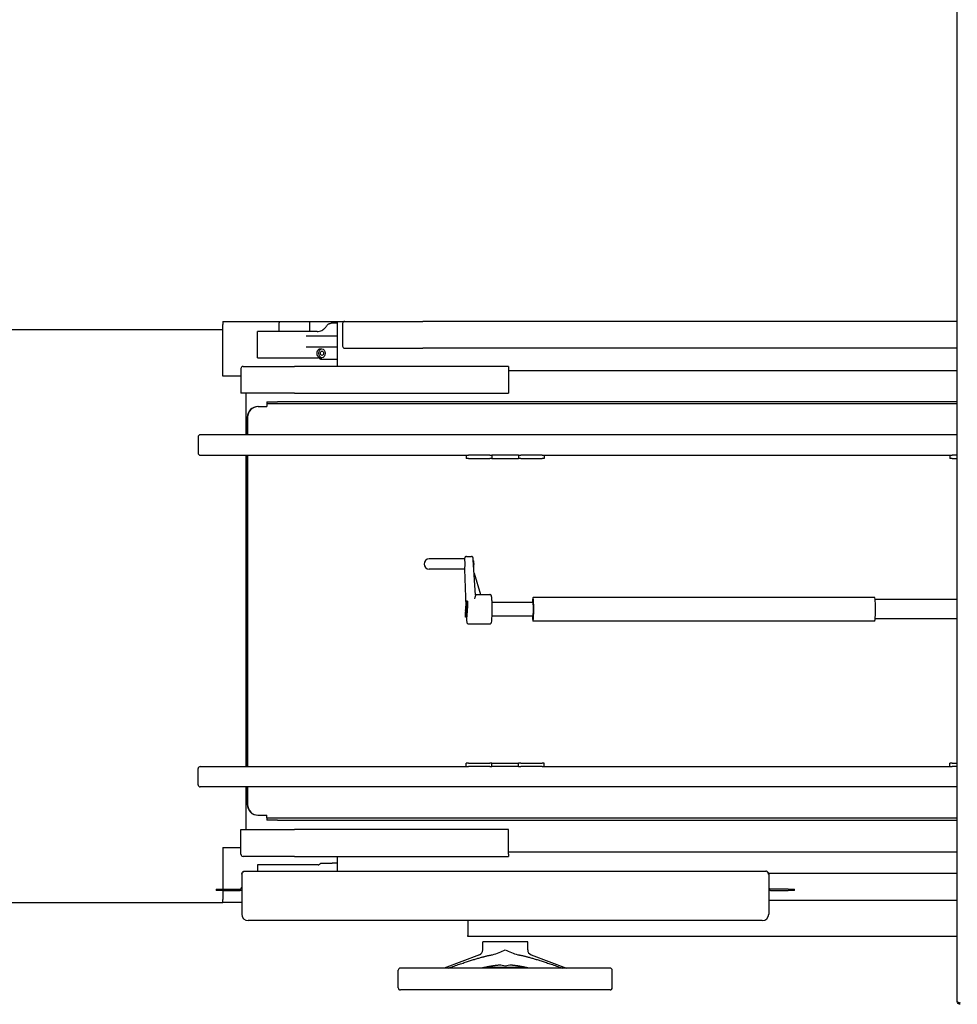
# Model space of a CAD drawing. Units: millimetres. Extents: x 0 to 18711, y 0 to 8486.
# Drawn here: x 2235 to 3111, y 2240 to 3160 of the extents above; entities that cross this region are included whole.
import ezdxf

# ---------------------------------------------------------------- set-up
doc = ezdxf.new("R2010")
doc.units = ezdxf.units.MM
doc.header["$LTSCALE"] = 28.571429
doc.layers.add('Visible Edges(BSI)', color=7, linetype='Continuous', lineweight=25)

msp = doc.modelspace()

# ---------------------------------------------------------------- linework, layer by layer
at = {"layer": 'Visible Edges(BSI)'}
for p, q in [((3110.73, 2242.53), (3110.73, 4000.03)), ((2424.35, 2878.1), (2531.35, 2878.1)), ((2424.35, 2878.1), (2424.35, 2875.4)), ((2424.35, 2826.9), (2424.35, 2875.4)), ((2477.1, 2868.75), (2477.1, 2876.66)), ((2504.6, 2877.66), (2478.1, 2877.66)), ((2505.6, 2868.75), (2505.6, 2876.66)), ((2526.7, 2876.4), (2525.75, 2876.4)), ((2531.35, 2876.4), (2526.7, 2876.4)), ((2531.35, 2878.1), (2531.35, 2873.6)), ((2531.35, 2878.1), (2538.35, 2878.1)), ((2531.35, 2873.6), (2531.35, 2836.1)), ((2536.35, 2876.1), (2536.35, 2855.1)), ((2538.35, 2878.1), (2611.35, 2878.1)), ((3110.73, 2878.1), (2611.35, 2878.1)), ((2159.56, 2870.5), (2424.35, 2870.5)), ((2512.5, 2868.75), (2456.95, 2868.75)), ((2456.95, 2844.1), (2456.95, 2868.75)), ((2531.35, 2864.5), (2502.35, 2864.5)), ((2502.35, 2854.3), (2531.35, 2854.3)), ((2538.35, 2853.1), (2611.35, 2853.1)), ((3110.73, 2853.1), (2611.35, 2853.1)), ((2456.95, 2844.1), (2513.6, 2844.1)), ((2515.67, 2852.6), (2517.09, 2852.6)), ((2515.67, 2844.1), (2517.09, 2844.1)), ((2443.35, 2836.1), (2491.35, 2836.1)), ((2691.35, 2836.1), (2491.35, 2836.1)), ((2518.61, 2842.4), (2516.55, 2842.4)), ((2526.7, 2842.4), (2518.61, 2842.4)), ((2531.35, 2842.4), (2526.7, 2842.4)), ((2691.35, 2836.1), (2691.35, 2834.1)), ((2441.35, 2826.9), (2424.35, 2826.9)), ((2441.35, 2834.1), (2441.35, 2811.1)), ((2691.35, 2834.1), (2691.35, 2811.1)), ((3110.73, 2832.1), (2691.35, 2832.1)), ((2491.35, 2811.1), (2441.35, 2811.1)), ((2446.35, 2772.15), (2446.35, 2811.1)), ((2491.35, 2811.1), (2691.35, 2811.1)), ((2457.47, 2798.6), (2457.13, 2798.6)), ((2457.47, 2798.6), (2464.97, 2798.6)), ((2464.97, 2798.6), (2465.4, 2798.6)), ((2465.4, 2803.1), (2475.4, 2803.1)), ((2465.4, 2803.1), (2465.4, 2801.1)), ((2475.4, 2801.1), (2465.4, 2801.1)), ((2465.4, 2801.1), (2465.4, 2798.6)), ((3110.73, 2803.1), (2475.4, 2803.1)), ((3110.73, 2801.1), (2475.4, 2801.1)), ((2447.28, 2788.6), (2447.28, 2772.15)), ((2447.63, 2788.6), (2447.63, 2772.15)), ((3110.73, 2772.15), (2403.35, 2772.15)), ((2401.35, 2770.15), (2401.35, 2755.1)), ((2403.35, 2753.1), (2651.85, 2753.1)), ((2446.35, 2462.1), (2446.35, 2753.1)), ((2447.28, 2753.1), (2447.28, 2462.1)), ((2447.63, 2753.1), (2447.63, 2462.1)), ((2651.85, 2753.1), (2651.85, 2750.1)), ((2651.85, 2753.1), (2653.85, 2753.1)), ((2673.85, 2753.1), (2653.85, 2753.1)), ((2673.85, 2753.1), (2675.85, 2753.1)), ((2700.85, 2753.1), (2675.85, 2753.1)), ((2675.85, 2753.1), (2675.85, 2750.1)), ((2700.85, 2753.1), (2700.85, 2750.1)), ((2700.85, 2753.1), (2702.85, 2753.1)), ((2722.85, 2753.1), (2702.85, 2753.1)), ((2722.85, 2753.1), (2724.85, 2753.1)), ((2724.85, 2753.1), (3103.85, 2753.1)), ((2724.85, 2753.1), (2724.85, 2750.1)), ((3103.85, 2753.1), (3103.85, 2750.1)), ((3103.85, 2753.1), (3105.85, 2753.1)), ((3110.73, 2753.1), (3105.85, 2753.1)), ((2653.85, 2750.1), (2651.85, 2750.1)), ((2653.85, 2750.1), (2673.85, 2750.1)), ((2675.85, 2750.1), (2673.85, 2750.1)), ((2675.85, 2750.1), (2700.85, 2750.1)), ((2702.85, 2750.1), (2700.85, 2750.1)), ((2702.85, 2750.1), (2722.85, 2750.1)), ((2724.85, 2750.1), (2722.85, 2750.1)), ((3105.85, 2750.1), (3103.85, 2750.1)), ((3105.85, 2750.1), (3110.73, 2750.1)), ((2650.47, 2656.13), (2617.29, 2656.13)), ((2651.97, 2658.38), (2656.76, 2658.38)), ((2660.65, 2622.13), (2658.5, 2655.41)), ((2658.57, 2654.38), (2658.95, 2654.38)), ((2650.47, 2646.63), (2617.29, 2646.63)), ((2650.24, 2646.63), (2651.58, 2611.82)), ((2658.95, 2648.38), (2658.95, 2648.38)), ((2659.32, 2642.75), (2665.09, 2622.85)), ((2651.79, 2614.39), (2651.75, 2613.98)), ((2651.75, 2613.98), (2651.95, 2610.06)), ((2651.96, 2611.02), (2651.79, 2614.39)), ((2652.03, 2614.39), (2651.79, 2614.39)), ((2651.93, 2614.37), (2651.91, 2614.12)), ((2651.91, 2614.12), (2651.96, 2611.02)), ((2652.11, 2612.89), (2651.93, 2614.37)), ((2652.03, 2614.37), (2651.93, 2614.37)), ((2651.97, 2616.64), (2651.94, 2616.26)), ((2651.94, 2616.26), (2652.11, 2612.89)), ((2652.16, 2612.73), (2651.97, 2616.64)), ((2652.97, 2616.64), (2651.97, 2616.64)), ((2652.97, 2616.64), (2653.16, 2612.73)), ((2660.61, 2622.85), (2673.86, 2622.85)), ((2714.27, 2615.45), (2676.02, 2615.45)), ((3033.63, 2620.1), (2714.27, 2620.1)), ((3110.73, 2618.1), (3034.03, 2618.1)), ((2651.35, 2606.83), (2651.23, 2606.83)), ((2651.32, 2608.55), (2651.29, 2608.09)), ((2651.29, 2608.09), (2651.48, 2604.18)), ((2651.6, 2606.56), (2651.32, 2608.55)), ((2651.5, 2608.55), (2651.32, 2608.55)), ((2651.51, 2604.56), (2651.36, 2607.66)), ((2651.36, 2607.66), (2651.61, 2605.81)), ((2651.46, 2610.32), (2651.43, 2609.93)), ((2651.43, 2609.93), (2651.6, 2606.56)), ((2651.66, 2606.4), (2651.46, 2610.32)), ((2651.55, 2610.32), (2651.46, 2610.32)), ((2651.48, 2604.18), (2651.51, 2604.56)), ((2652.51, 2604.56), (2651.51, 2604.56)), ((2651.61, 2605.81), (2651.66, 2606.4)), ((2652.61, 2605.81), (2651.61, 2605.81)), ((2652.66, 2606.4), (2651.66, 2606.4)), ((2651.82, 2612.72), (2651.7, 2612.72)), ((2652.71, 2607.66), (2651.72, 2607.66)), ((2652.86, 2609.68), (2651.86, 2609.68)), ((2652, 2610.64), (2651.95, 2613.57)), ((2651.95, 2613.57), (2652.12, 2612.17)), ((2651.95, 2610.06), (2652, 2610.64)), ((2652.95, 2610.06), (2651.95, 2610.06)), ((2653, 2610.64), (2652, 2610.64)), ((2652.12, 2612.17), (2652.16, 2612.73)), ((2653.12, 2612.17), (2652.12, 2612.17)), ((2653.16, 2612.73), (2652.16, 2612.73)), ((2652.45, 2605.81), (2652.51, 2604.56)), ((2652.51, 2604.56), (2652.48, 2604.18)), ((2652.6, 2607.66), (2652.66, 2606.4)), ((2652.66, 2606.4), (2652.61, 2605.81)), ((2653, 2610.64), (2652.95, 2610.06)), ((2652.97, 2612.17), (2653, 2610.64)), ((2653.16, 2612.73), (2653.12, 2612.17)), ((2652.24, 2601.78), (2651.25, 2601.78)), ((2652.39, 2603.8), (2651.39, 2603.8)), ((2652.48, 2604.18), (2651.48, 2604.18)), ((2654.1, 2595.35), (2673.86, 2595.35)), ((2714.27, 2602.75), (2676.02, 2602.75)), ((3033.63, 2598.1), (2714.27, 2598.1)), ((3110.73, 2600.1), (3034.03, 2600.1)), ((2401.35, 2445.05), (2401.35, 2460.1)), ((2403.35, 2462.1), (2651.85, 2462.1)), ((2651.85, 2462.1), (2651.85, 2465.1)), ((2653.85, 2465.1), (2651.85, 2465.1)), ((2651.85, 2462.1), (2653.85, 2462.1)), ((2653.85, 2465.1), (2673.85, 2465.1)), ((2673.85, 2462.1), (2653.85, 2462.1)), ((2675.85, 2465.1), (2673.85, 2465.1)), ((2673.85, 2462.1), (2675.85, 2462.1)), ((2675.85, 2465.1), (2700.85, 2465.1)), ((2675.85, 2462.1), (2675.85, 2465.1)), ((2700.85, 2462.1), (2675.85, 2462.1)), ((2700.85, 2462.1), (2700.85, 2465.1)), ((2702.85, 2465.1), (2700.85, 2465.1)), ((2700.85, 2462.1), (2702.85, 2462.1)), ((2702.85, 2465.1), (2722.85, 2465.1)), ((2722.85, 2462.1), (2702.85, 2462.1)), ((2724.85, 2465.1), (2722.85, 2465.1)), ((2722.85, 2462.1), (2724.85, 2462.1)), ((2724.85, 2462.1), (2724.85, 2465.1)), ((2724.85, 2462.1), (3103.85, 2462.1)), ((3103.85, 2462.1), (3103.85, 2465.1)), ((3105.85, 2465.1), (3103.85, 2465.1)), ((3103.85, 2462.1), (3105.85, 2462.1)), ((3105.85, 2465.1), (3110.73, 2465.1)), ((3110.73, 2462.1), (3105.85, 2462.1)), ((3110.73, 2443.05), (2403.35, 2443.05)), ((2446.35, 2403.1), (2446.35, 2443.05)), ((2447.28, 2443.05), (2447.28, 2426.6)), ((2447.63, 2443.05), (2447.63, 2426.6)), ((2457.13, 2416.6), (2457.47, 2416.6)), ((2457.47, 2416.6), (2464.97, 2416.6)), ((2464.97, 2416.6), (2465.4, 2416.6)), ((2465.4, 2414.1), (2465.4, 2416.6)), ((2465.4, 2414.1), (2475.4, 2414.1)), ((2465.4, 2414.1), (2465.4, 2412.1)), ((2475.4, 2412.1), (2465.4, 2412.1)), ((2475.4, 2414.1), (3110.73, 2414.1)), ((2475.4, 2412.1), (3110.73, 2412.1)), ((2441.35, 2403.1), (2491.35, 2403.1)), ((2441.35, 2380.1), (2441.35, 2403.1)), ((2691.35, 2403.1), (2491.35, 2403.1)), ((2691.35, 2380.1), (2691.35, 2403.1)), ((2424.35, 2386.3), (2424.35, 2347.5)), ((2424.35, 2386.3), (2441.35, 2386.3)), ((2491.35, 2378.1), (2443.35, 2378.1)), ((2491.35, 2378.1), (2691.35, 2378.1)), ((2531.35, 2378.1), (2531.35, 2364.3)), ((3110.73, 2382.1), (2691.35, 2382.1)), ((2691.35, 2380.1), (2691.35, 2378.1)), ((2513.6, 2370.1), (2456.95, 2370.1)), ((2456.95, 2370.1), (2456.95, 2364.3)), ((2516.55, 2371.8), (2518.61, 2371.8)), ((2518.61, 2371.8), (2526.7, 2371.8)), ((2531.35, 2371.8), (2526.7, 2371.8)), ((2442.15, 2361.6), (2442.15, 2324.1)), ((2444.85, 2364.3), (2931.85, 2364.3)), ((3110.73, 2362.1), (2934.5, 2362.1)), ((2934.55, 2361.6), (2934.55, 2324.1)), ((2418.15, 2347.5), (2424.15, 2347.5)), ((2418.15, 2347.5), (2418.15, 2346.3)), ((2424.15, 2347.5), (2440.65, 2347.5)), ((2952.55, 2347.5), (2936.05, 2347.5)), ((2952.55, 2347.5), (2958.55, 2347.5)), ((2958.55, 2346.3), (2958.55, 2347.5)), ((2424.15, 2346.3), (2418.15, 2346.3)), ((2424.15, 2346.3), (2440.65, 2346.3)), ((2424.35, 2346.3), (2424.35, 2337.8)), ((2424.35, 2335.1), (2424.35, 2337.8)), ((2936.05, 2346.3), (2952.55, 2346.3)), ((2958.55, 2346.3), (2952.55, 2346.3)), ((2159.56, 2335.1), (2424.35, 2335.1)), ((2442.15, 2335.1), (2424.35, 2335.1)), ((2934.55, 2337.1), (3110.73, 2337.1)), ((2928.55, 2318.1), (2448.15, 2318.1)), ((2653.35, 2318.1), (2653.35, 2304)), ((2653.35, 2303.21), (2653.35, 2304)), ((3110.73, 2303.21), (2653.35, 2303.21)), ((2709.35, 2298.21), (2667.35, 2298.21)), ((2667.35, 2290.72), (2667.35, 2298.21)), ((2709.35, 2290.72), (2709.35, 2298.21)), ((2664.25, 2286.23), (2631.16, 2273.71)), ((2712.45, 2286.23), (2745.53, 2273.71)), ((2786.3, 2273.71), (2590.4, 2273.71)), ((2707.89, 2274.21), (2668.81, 2274.21)), ((2588.35, 2255.26), (2588.35, 2271.66)), ((2788.35, 2255.26), (2788.35, 2271.66)), ((2786.3, 2253.21), (2590.4, 2253.21))]:
    msp.add_line(p, q, dxfattribs=at)
for centre, radius, start, end in [((2478.1, 2876.66), 1, 90, 180), ((2504.6, 2876.66), 1, 0, 90), ((2538.35, 2876.1), 2, 90, 180), ((2538.35, 2855.1), 2, 180, 270), ((2443.35, 2834.1), 2, 90, 180), ((2403.35, 2770.15), 2, 90, 180), ((2403.35, 2755.1), 2, 180, 270), ((2617.29, 2651.38), 4.75, 90, 270), ((2403.35, 2460.1), 2, 90, 180), ((2403.35, 2445.05), 2, 180, 270), ((2443.35, 2380.1), 2, 180, 270), ((2440.65, 2349), 1.5, 270, 0), ((2936.05, 2349), 1.5, 180, 270), ((2440.65, 2349), 2.7, 270, 303.74899), ((2936.05, 2349), 2.7, 236.25101, 270), ((2448.15, 2324.1), 6, 180, 270), ((2928.55, 2324.1), 6, 270, 0), ((2662.55, 2290.72), 4.8, 290.7373, 0), ((2714.15, 2290.72), 4.8, 180, 249.2627), ((2590.4, 2271.66), 2.05, 90, 180), ((2786.3, 2271.66), 2.05, 0, 90), ((2590.4, 2255.26), 2.05, 180, 270), ((2786.3, 2255.26), 2.05, 270, 0)]:
    msp.add_arc(centre, radius, start, end, dxfattribs=at)
for major_axis in [(0, 4.25), (0, 2.07)]:
    msp.add_ellipse((2517.09, 2848.35), major_axis=major_axis, ratio=0.707107, dxfattribs=at)
for centre, major_axis, ratio, start_param, end_param in [((2514.26, 2848.35), (0, -2.07), 0.707107, 1.31549, 1.826103), ((2457.13, 2788.6), (0, 10), 0.984808, 0, 1.570796), ((2457.47, 2788.6), (0, 10), 0.984808, 0, 1.570796), ((2650.47, 2651.38), (0, 4.75), 0.063299, 3.141593, 6.283185), ((2658.95, 2651.38), (0, -3), 0.063299, 0, 3.141593), ((2714.27, 2609.1), (0, -11), 0.063299, 5.327774, 10.38019), ((2714.27, 2609.1), (0, -6.35), 0.063299, 0, 3.141593), ((3033.63, 2609.1), (0, -11), 0.063299, 0, 3.141593), ((2457.13, 2426.6), (0, -10), 0.984808, 4.712389, 6.283185), ((2457.47, 2426.6), (0, -10), 0.984808, 4.712389, 6.283185)]:
    msp.add_ellipse(centre, major_axis=major_axis, ratio=ratio, start_param=start_param, end_param=end_param, dxfattribs=at)
for points, knots in [([(2518.61, 2870.79), (2518.66, 2870.82), (2518.7, 2870.86), (2519.05, 2871.12), (2519.36, 2871.39), (2519.99, 2872.02), (2520.3, 2872.37), (2520.86, 2873.1), (2521.11, 2873.47), (2521.33, 2873.85)], [1.266695, 1.266695, 1.266695, 1.266695, 1.506516, 1.506516, 3.013033, 3.013033, 4.519549, 4.519549, 5.89838, 5.89838, 5.89838, 5.89838]), ([(2521.33, 2873.85), (2521.39, 2873.95), (2521.45, 2874.05), (2521.7, 2874.42), (2521.9, 2874.67), (2522.34, 2875.11), (2522.59, 2875.32), (2523.15, 2875.7), (2523.44, 2875.86), (2524.07, 2876.13), (2524.4, 2876.23), (2525.08, 2876.37), (2525.42, 2876.4), (2525.75, 2876.4)], [18.352096, 18.352096, 18.352096, 18.352096, 18.696113, 18.696113, 19.683426, 19.683426, 20.687444, 20.687444, 21.691463, 21.691463, 22.695482, 22.695482, 23.6995, 23.6995, 23.6995, 23.6995]), ([(2512.5, 2868.75), (2513.27, 2868.75), (2514.04, 2868.84), (2515.53, 2869.18), (2516.25, 2869.44), (2517.52, 2870.05), (2518.09, 2870.4), (2518.61, 2870.79)], [53.50995, 53.50995, 53.50995, 53.50995, 56.450099, 56.450099, 59.390249, 59.390249, 62.045381, 62.045381, 62.045381, 62.045381]), ([(2515.67, 2844.1), (2515.48, 2844.1), (2515.29, 2844.13), (2514.89, 2844.24), (2514.69, 2844.32), (2514.3, 2844.53), (2514.11, 2844.67), (2513.76, 2844.98), (2513.6, 2845.16), (2513.31, 2845.54), (2513.17, 2845.75), (2512.93, 2846.21), (2512.82, 2846.46), (2512.65, 2846.99), (2512.59, 2847.26), (2512.5, 2847.81), (2512.48, 2848.08), (2512.48, 2848.62), (2512.5, 2848.9), (2512.59, 2849.44), (2512.65, 2849.72), (2512.82, 2850.24), (2512.93, 2850.49), (2513.17, 2850.96), (2513.31, 2851.17), (2513.6, 2851.55), (2513.76, 2851.72), (2514.11, 2852.03), (2514.3, 2852.17), (2514.69, 2852.39), (2514.89, 2852.47), (2515.29, 2852.58), (2515.48, 2852.6), (2515.67, 2852.6)], [6.41071, 6.41071, 6.41071, 6.41071, 7.212046, 7.212046, 8.013382, 8.013382, 8.814717, 8.814717, 9.616053, 9.616053, 10.417395, 10.417395, 11.218737, 11.218737, 12.020079, 12.020079, 12.821421, 12.821421, 13.622763, 13.622763, 14.424105, 14.424105, 15.225447, 15.225447, 16.026789, 16.026789, 16.828124, 16.828124, 17.62946, 17.62946, 18.430796, 18.430796, 19.232131, 19.232131, 19.232131, 19.232131]), ([(2515.08, 2843.25), (2515.07, 2843.27), (2515.06, 2843.29), (2514.99, 2843.39), (2514.93, 2843.46), (2514.71, 2843.72), (2514.51, 2843.86), (2514.06, 2844.06), (2513.83, 2844.1), (2513.6, 2844.1)], [0.892374, 0.892374, 0.892374, 0.892374, 0.956106, 0.956106, 1.274808, 1.274808, 2.148532, 2.148532, 3.022257, 3.022257, 3.022257, 3.022257]), ([(2516.55, 2842.4), (2516.34, 2842.4), (2516.1, 2842.44), (2515.66, 2842.64), (2515.44, 2842.79), (2515.21, 2843.05), (2515.15, 2843.13), (2515.09, 2843.22), (2515.09, 2843.24), (2515.08, 2843.25)], [3.273368, 3.273368, 3.273368, 3.273368, 4.208646, 4.208646, 5.143923, 5.143923, 5.458158, 5.458158, 5.510397, 5.510397, 5.510397, 5.510397]), ([(2651.97, 2658.38), (2651.8, 2658.38), (2651.64, 2658.35), (2651.34, 2658.25), (2651.21, 2658.18), (2650.97, 2658.02), (2650.88, 2657.93), (2650.72, 2657.75), (2650.67, 2657.66), (2650.57, 2657.49), (2650.54, 2657.42), (2650.47, 2657.24), (2650.45, 2657.15), (2650.35, 2656.76), (2650.32, 2656.49), (2650.29, 2656.13)], [5.6113201, 5.6113201, 5.6113201, 5.6113201, 5.6320969, 5.6320969, 5.6549533, 5.6549533, 5.6839969, 5.6839969, 5.7220354, 5.7220354, 5.7728202, 5.7728202, 5.863497, 5.863497, 6.1897539, 6.1897539, 6.1897539, 6.1897539]), ([(2658.5, 2655.41), (2658.49, 2655.62), (2658.47, 2655.81), (2658.44, 2656.17), (2658.42, 2656.34), (2658.38, 2656.64), (2658.36, 2656.78), (2658.31, 2657.05), (2658.29, 2657.17), (2658.18, 2657.44), (2658.15, 2657.5), (2658.06, 2657.67), (2657.98, 2657.79), (2657.72, 2658.05), (2657.57, 2658.17), (2657.2, 2658.33), (2657.01, 2658.37), (2656.8, 2658.38), (2656.78, 2658.38), (2656.76, 2658.38)], [4.8372344, 4.8372344, 4.8372344, 4.8372344, 4.9920515, 4.9920515, 5.1468687, 5.1468687, 5.3016858, 5.3016858, 5.456503, 5.456503, 5.49799, 5.49799, 5.5499916, 5.5499916, 5.5846885, 5.5846885, 5.6088254, 5.6088254, 5.6113201, 5.6113201, 5.6113201, 5.6113201]), ([(2660.65, 2622.13), (2660.68, 2621.82), (2660.53, 2621.4), (2660.09, 2620.32), (2659.78, 2619.64), (2659.49, 2618.93)], [1.3325766, 1.3325766, 1.3325766, 1.3325766, 1.6202539, 1.6202539, 1.9382989, 1.9382989, 1.9382989, 1.9382989]), ([(2673.86, 2595.35), (2674.04, 2595.35), (2674.22, 2595.39), (2674.55, 2595.5), (2674.69, 2595.59), (2674.93, 2595.77), (2675.01, 2595.86), (2675.18, 2596.06), (2675.23, 2596.16), (2675.37, 2596.42), (2675.41, 2596.54), (2675.67, 2597.38), (2675.74, 2598.2), (2675.91, 2600.35), (2675.97, 2601.41), (2676.06, 2603.74), (2676.09, 2604.99), (2676.13, 2607.59), (2676.14, 2608.93), (2676.12, 2611.57), (2676.1, 2612.88), (2676.03, 2615.31), (2675.98, 2616.45), (2675.87, 2618.46), (2675.8, 2619.32), (2675.63, 2620.77), (2675.62, 2621.19), (2675.29, 2621.95), (2675.23, 2622.08), (2675, 2622.36), (2674.87, 2622.51), (2674.48, 2622.73), (2674.28, 2622.81), (2673.99, 2622.85), (2673.92, 2622.85), (2673.86, 2622.85)], [2.469727, 2.469727, 2.469727, 2.469727, 2.49237, 2.49237, 2.51724, 2.51724, 2.547939, 2.547939, 2.59061, 2.59061, 2.674508, 2.674508, 3.149865, 3.149865, 3.485977, 3.485977, 3.811106, 3.811106, 4.133918, 4.133918, 4.456443, 4.456443, 4.780192, 4.780192, 5.109121, 5.109121, 5.47043, 5.47043, 5.531409, 5.531409, 5.575042, 5.575042, 5.602835, 5.602835, 5.61132, 5.61132, 5.61132, 5.61132]), ([(2651.14, 2606.34), (2651.13, 2606.23), (2651.12, 2606.04), (2651.1, 2605.62), (2651.09, 2605.39), (2651.09, 2605.04), (2651.08, 2604.91), (2651.08, 2604.81)], [-0.1382605, -0.1382605, -0.1382605, -0.1382605, -0.0852249, -0.0852249, -0.032224, -0.032224, 0, 0, 0, 0]), ([(2651.08, 2604.81), (2651.08, 2604.67), (2651.09, 2604.48), (2651.09, 2604.06), (2651.1, 2603.84), (2651.11, 2603.36), (2651.12, 2603.11), (2651.13, 2602.93)], [-0.1744597, -0.1744597, -0.1744597, -0.1744597, -0.1234723, -0.1234723, -0.0700467, -0.0700467, 0, 0, 0, 0]), ([(2651.16, 2603.36), (2651.16, 2603.53), (2651.15, 2603.73), (2651.14, 2604.14), (2651.14, 2604.36), (2651.13, 2604.83), (2651.13, 2605.08), (2651.14, 2605.43), (2651.14, 2605.56), (2651.15, 2605.76), (2651.15, 2605.83), (2651.16, 2605.89)], [-0.2512526, -0.2512526, -0.2512526, -0.2512526, -0.1934961, -0.1934961, -0.1356953, -0.1356953, -0.0694924, -0.0694924, -0.0278961, -0.0278961, 0, 0, 0, 0]), ([(2651.24, 2606.81), (2651.23, 2606.84), (2651.22, 2606.83), (2651.19, 2606.75), (2651.18, 2606.68), (2651.15, 2606.52), (2651.14, 2606.43), (2651.14, 2606.34)], [-0.1512949, -0.1512949, -0.1512949, -0.1512949, -0.0974963, -0.0974963, -0.0434974, -0.0434974, 0, 0, 0, 0]), ([(2651.16, 2605.89), (2651.16, 2605.94), (2651.17, 2605.98), (2651.18, 2606.04), (2651.18, 2606.06), (2651.2, 2606.1), (2651.21, 2606.09), (2651.25, 2605.99), (2651.26, 2605.87), (2651.29, 2605.58), (2651.31, 2605.43), (2651.31, 2605.25)], [-0.2963418, -0.2963418, -0.2963418, -0.2963418, -0.2657838, -0.2657838, -0.232585, -0.232585, -0.1629578, -0.1629578, -0.0692882, -0.0692882, 0, 0, 0, 0]), ([(2651.35, 2605.68), (2651.34, 2605.87), (2651.32, 2606.07), (2651.29, 2606.44), (2651.28, 2606.6), (2651.26, 2606.74), (2651.25, 2606.79), (2651.24, 2606.81)], [-0.2135392, -0.2135392, -0.2135392, -0.2135392, -0.1239155, -0.1239155, -0.0341333, -0.0341333, 0, 0, 0, 0]), ([(2651.31, 2605.25), (2651.32, 2605.1), (2651.33, 2604.89), (2651.34, 2604.46), (2651.35, 2604.24), (2651.35, 2603.98), (2651.35, 2603.89), (2651.35, 2603.81)], [-0.1359295, -0.1359295, -0.1359295, -0.1359295, -0.0797106, -0.0797106, -0.0232959, -0.0232959, 0, 0, 0, 0]), ([(2651.39, 2603.8), (2651.4, 2603.93), (2651.39, 2604.11), (2651.39, 2604.53), (2651.38, 2604.75), (2651.37, 2605.22), (2651.36, 2605.49), (2651.35, 2605.68)], [-0.1800011, -0.1800011, -0.1800011, -0.1800011, -0.1282636, -0.1282636, -0.0738316, -0.0738316, 0, 0, 0, 0]), ([(2651.61, 2612.23), (2651.6, 2612.11), (2651.59, 2611.93), (2651.57, 2611.51), (2651.56, 2611.27), (2651.55, 2610.92), (2651.55, 2610.8), (2651.55, 2610.69)], [-0.1382605, -0.1382605, -0.1382605, -0.1382605, -0.0852249, -0.0852249, -0.032224, -0.032224, 0, 0, 0, 0]), ([(2651.55, 2610.69), (2651.55, 2610.56), (2651.55, 2610.37), (2651.56, 2609.95), (2651.57, 2609.73), (2651.58, 2609.25), (2651.59, 2609), (2651.6, 2608.81)], [-0.1744597, -0.1744597, -0.1744597, -0.1744597, -0.1234723, -0.1234723, -0.0700467, -0.0700467, 0, 0, 0, 0]), ([(2651.63, 2609.24), (2651.62, 2609.42), (2651.62, 2609.61), (2651.61, 2610.03), (2651.6, 2610.25), (2651.6, 2610.72), (2651.6, 2610.96), (2651.61, 2611.32), (2651.61, 2611.45), (2651.62, 2611.65), (2651.62, 2611.72), (2651.63, 2611.78)], [-0.2512526, -0.2512526, -0.2512526, -0.2512526, -0.1934961, -0.1934961, -0.1356953, -0.1356953, -0.0694924, -0.0694924, -0.0278961, -0.0278961, 0, 0, 0, 0]), ([(2651.6, 2608.81), (2651.61, 2608.62), (2651.62, 2608.42), (2651.65, 2608.06), (2651.67, 2607.9), (2651.69, 2607.75), (2651.7, 2607.7), (2651.7, 2607.68)], [-0.2222903, -0.2222903, -0.2222903, -0.2222903, -0.1290012, -0.1290012, -0.0356136, -0.0356136, 0, 0, 0, 0]), ([(2651.71, 2612.7), (2651.7, 2612.73), (2651.69, 2612.72), (2651.66, 2612.63), (2651.65, 2612.56), (2651.62, 2612.4), (2651.61, 2612.32), (2651.61, 2612.23)], [-0.1512949, -0.1512949, -0.1512949, -0.1512949, -0.0974963, -0.0974963, -0.0434974, -0.0434974, 0, 0, 0, 0]), ([(2651.63, 2611.78), (2651.63, 2611.83), (2651.64, 2611.87), (2651.65, 2611.93), (2651.65, 2611.95), (2651.67, 2611.98), (2651.68, 2611.97), (2651.71, 2611.87), (2651.73, 2611.76), (2651.76, 2611.47), (2651.77, 2611.31), (2651.78, 2611.13)], [-0.2963418, -0.2963418, -0.2963418, -0.2963418, -0.2657838, -0.2657838, -0.232585, -0.232585, -0.1629578, -0.1629578, -0.0692882, -0.0692882, 0, 0, 0, 0]), ([(2651.71, 2608.32), (2651.71, 2608.34), (2651.7, 2608.42), (2651.68, 2608.53), (2651.68, 2608.63), (2651.65, 2608.88), (2651.64, 2609.07), (2651.63, 2609.24)], [-0.1251418, -0.1251418, -0.1251418, -0.1251418, -0.1042105, -0.1042105, -0.0664427, -0.0664427, 0, 0, 0, 0]), ([(2651.7, 2607.68), (2651.71, 2607.65), (2651.73, 2607.66), (2651.76, 2607.75), (2651.77, 2607.82), (2651.79, 2607.98), (2651.8, 2608.06), (2651.81, 2608.15)], [-0.1511225, -0.1511225, -0.1511225, -0.1511225, -0.0970227, -0.0970227, -0.0425574, -0.0425574, 0, 0, 0, 0]), ([(2651.82, 2611.56), (2651.81, 2611.75), (2651.79, 2611.96), (2651.76, 2612.32), (2651.75, 2612.49), (2651.73, 2612.63), (2651.72, 2612.68), (2651.71, 2612.7)], [-0.2135392, -0.2135392, -0.2135392, -0.2135392, -0.1239155, -0.1239155, -0.0341333, -0.0341333, 0, 0, 0, 0]), ([(2651.79, 2608.6), (2651.78, 2608.51), (2651.77, 2608.44), (2651.75, 2608.33), (2651.74, 2608.3), (2651.72, 2608.29), (2651.72, 2608.3), (2651.71, 2608.32)], [-0.09779355, -0.09779355, -0.09779355, -0.09779355, -0.05975427, -0.05975427, -0.02173622, -0.02173622, 0, 0, 0, 0]), ([(2651.78, 2611.13), (2651.79, 2610.98), (2651.8, 2610.78), (2651.81, 2610.34), (2651.82, 2610.12), (2651.82, 2609.86), (2651.82, 2609.77), (2651.82, 2609.7)], [-0.1359295, -0.1359295, -0.1359295, -0.1359295, -0.0797106, -0.0797106, -0.0232959, -0.0232959, 0, 0, 0, 0]), ([(2651.82, 2609.7), (2651.82, 2609.57), (2651.82, 2609.43), (2651.81, 2609.13), (2651.81, 2608.98), (2651.8, 2608.75), (2651.79, 2608.66), (2651.79, 2608.6)], [-0.1084341, -0.1084341, -0.1084341, -0.1084341, -0.0691959, -0.0691959, -0.0301937, -0.0301937, 0, 0, 0, 0]), ([(2651.81, 2608.15), (2651.82, 2608.27), (2651.83, 2608.46), (2651.85, 2608.89), (2651.85, 2609.13), (2651.86, 2609.47), (2651.86, 2609.58), (2651.86, 2609.68)], [-0.132186, -0.132186, -0.132186, -0.132186, -0.0808913, -0.0808913, -0.0296246, -0.0296246, 0, 0, 0, 0]), ([(2651.86, 2609.68), (2651.86, 2609.82), (2651.86, 2610), (2651.85, 2610.41), (2651.85, 2610.63), (2651.84, 2611.11), (2651.83, 2611.37), (2651.82, 2611.56)], [-0.1800011, -0.1800011, -0.1800011, -0.1800011, -0.1282636, -0.1282636, -0.0738316, -0.0738316, 0, 0, 0, 0]), ([(2651.13, 2602.93), (2651.14, 2602.74), (2651.15, 2602.53), (2651.18, 2602.17), (2651.2, 2602.01), (2651.22, 2601.87), (2651.23, 2601.81), (2651.24, 2601.79)], [-0.2222903, -0.2222903, -0.2222903, -0.2222903, -0.1290012, -0.1290012, -0.0356136, -0.0356136, 0, 0, 0, 0]), ([(2651.24, 2602.43), (2651.24, 2602.46), (2651.23, 2602.53), (2651.22, 2602.65), (2651.21, 2602.74), (2651.19, 2603), (2651.17, 2603.18), (2651.16, 2603.36)], [-0.1251418, -0.1251418, -0.1251418, -0.1251418, -0.1042105, -0.1042105, -0.0664427, -0.0664427, 0, 0, 0, 0]), ([(2651.32, 2602.71), (2651.31, 2602.63), (2651.3, 2602.55), (2651.28, 2602.45), (2651.27, 2602.41), (2651.25, 2602.41), (2651.25, 2602.41), (2651.24, 2602.43)], [-0.09779355, -0.09779355, -0.09779355, -0.09779355, -0.05975427, -0.05975427, -0.02173622, -0.02173622, 0, 0, 0, 0]), ([(2651.24, 2601.79), (2651.25, 2601.76), (2651.26, 2601.78), (2651.29, 2601.86), (2651.3, 2601.93), (2651.33, 2602.09), (2651.33, 2602.18), (2651.34, 2602.26)], [-0.1511225, -0.1511225, -0.1511225, -0.1511225, -0.0970227, -0.0970227, -0.0425574, -0.0425574, 0, 0, 0, 0]), ([(2651.35, 2603.81), (2651.35, 2603.69), (2651.35, 2603.54), (2651.34, 2603.24), (2651.34, 2603.09), (2651.33, 2602.86), (2651.32, 2602.77), (2651.32, 2602.71)], [-0.1084341, -0.1084341, -0.1084341, -0.1084341, -0.0691959, -0.0691959, -0.0301937, -0.0301937, 0, 0, 0, 0]), ([(2651.34, 2602.26), (2651.35, 2602.39), (2651.36, 2602.58), (2651.38, 2603.01), (2651.39, 2603.24), (2651.39, 2603.58), (2651.39, 2603.7), (2651.39, 2603.8)], [-0.132186, -0.132186, -0.132186, -0.132186, -0.0808913, -0.0808913, -0.0296246, -0.0296246, 0, 0, 0, 0]), ([(2651.97, 2601.78), (2651.99, 2601.39), (2652.01, 2601.01), (2652.07, 2600.03), (2652.11, 2599.46), (2652.2, 2598.46), (2652.25, 2598.02), (2652.36, 2597.28), (2652.41, 2596.98), (2652.55, 2596.52), (2652.59, 2596.36), (2652.78, 2596.06), (2652.83, 2595.98), (2653.01, 2595.78), (2653.16, 2595.64), (2653.54, 2595.44), (2653.74, 2595.38), (2654, 2595.35), (2654.05, 2595.35), (2654.1, 2595.35)], [1.532866, 1.532866, 1.532866, 1.532866, 1.6499344, 1.6499344, 1.8548826, 1.8548826, 2.0598309, 2.0598309, 2.2647792, 2.2647792, 2.3672533, 2.3672533, 2.3977892, 2.3977892, 2.4372524, 2.4372524, 2.4641561, 2.4641561, 2.4697274, 2.4697274, 2.4697274, 2.4697274]), ([(2513.6, 2370.1), (2513.83, 2370.1), (2514.06, 2370.15), (2514.51, 2370.34), (2514.71, 2370.49), (2514.93, 2370.74), (2514.99, 2370.82), (2515.06, 2370.92), (2515.07, 2370.93), (2515.08, 2370.95)], [8.891152, 8.891152, 8.891152, 8.891152, 9.764877, 9.764877, 10.638601, 10.638601, 10.957303, 10.957303, 11.021035, 11.021035, 11.021035, 11.021035]), ([(2515.08, 2370.95), (2515.09, 2370.97), (2515.09, 2370.98), (2515.15, 2371.08), (2515.21, 2371.15), (2515.44, 2371.42), (2515.66, 2371.57), (2516.1, 2371.76), (2516.34, 2371.8), (2516.55, 2371.8)], [7.291326, 7.291326, 7.291326, 7.291326, 7.343565, 7.343565, 7.6578, 7.6578, 8.593077, 8.593077, 9.528355, 9.528355, 9.528355, 9.528355]), ([(2442.15, 2361.6), (2442.75, 2362.55), (2443.36, 2363.48), (2443.96, 2363.95), (2444.26, 2364.18), (2444.55, 2364.3), (2444.85, 2364.3)], [-1, -1, -1, -1, -0.329185, -0.329185, -0.329185, 0, 0, 0, 0]), ([(2442.42, 2362.78), (2442.66, 2363.27), (2443.04, 2363.68), (2443.51, 2363.95), (2443.92, 2364.18), (2444.38, 2364.3), (2444.85, 2364.3)], [-0.711945, -0.711945, -0.711945, -0.711945, -0.3291845, -0.3291845, -0.3291845, 0, 0, 0, 0]), ([(2934.55, 2361.6), (2933.95, 2362.55), (2933.34, 2363.48), (2932.74, 2363.95), (2932.44, 2364.18), (2932.15, 2364.3), (2931.85, 2364.3)], [-1, -1, -1, -1, -0.329185, -0.329185, -0.329185, 0, 0, 0, 0]), ([(2934.28, 2362.78), (2934.04, 2363.27), (2933.65, 2363.68), (2933.18, 2363.95), (2932.78, 2364.18), (2932.31, 2364.3), (2931.85, 2364.3)], [-0.711945, -0.711945, -0.711945, -0.711945, -0.3291845, -0.3291845, -0.3291845, 0, 0, 0, 0]), ([(2688.35, 2275.63), (2686.62, 2275.95), (2684.56, 2276.35), (2682.55, 2276.35), (2682.28, 2276.34), (2682.01, 2276.32)], [0, 0, 0, 0, 0.526295, 0.526295, 0.6014372, 0.6014372, 0.6014372, 0.6014372]), ([(2694.68, 2276.32), (2694.41, 2276.34), (2694.15, 2276.35), (2692.14, 2276.35), (2690.07, 2275.95), (2688.35, 2275.63)], [0.947634, 0.947634, 0.947634, 0.947634, 1.0227762, 1.0227762, 1.5490712, 1.5490712, 1.5490712, 1.5490712]), ([(3110.73, 2242.53), (3110.73, 2242.3), (3111.03, 2242.07), (3112.02, 2241.6), (3112.73, 2241.37), (3113.43, 2241.13)], [0, 0, 0, 0, 0.5, 0.5, 1, 1, 1, 1]), ([(3113.43, 2239.83), (3112.73, 2239.83), (3112.02, 2240.13), (3111.03, 2241.12), (3110.73, 2241.83), (3110.73, 2242.53)], [-1, -1, -1, -1, -0.5, -0.5, 0, 0, 0, 0])]:
    msp.add_open_spline(points, degree=3, knots=knots, dxfattribs=at)
for points in [[(2652.81, 2608.15), (2652.79, 2607.87), (2652.74, 2607.66), (2652.71, 2607.66)], [(2652.86, 2609.68), (2652.86, 2609.24), (2652.83, 2608.46), (2652.81, 2608.15)], [(2652.86, 2610.06), (2652.86, 2609.92), (2652.86, 2609.79), (2652.86, 2609.68)], [(2652.34, 2602.26), (2652.32, 2601.99), (2652.27, 2601.78), (2652.24, 2601.78)], [(2652.39, 2603.8), (2652.39, 2603.35), (2652.36, 2602.58), (2652.34, 2602.26)], [(2652.39, 2604.18), (2652.39, 2604.03), (2652.39, 2603.9), (2652.39, 2603.8)], [(2442.15, 2361.6), (2442.15, 2362.01), (2442.24, 2362.42), (2442.42, 2362.78)], [(2934.55, 2361.6), (2934.55, 2362.01), (2934.46, 2362.42), (2934.28, 2362.78)], [(2676.52, 2286.23), (2680.6, 2286.99), (2684.75, 2289), (2688.35, 2290.72)], [(2688.35, 2290.72), (2691.94, 2289), (2696.1, 2286.99), (2700.17, 2286.23)]]:
    msp.add_open_spline(points, degree=3, dxfattribs=at)
for points, weights in [([(2635.16, 2273.71), (2664.26, 2283.96), (2676.52, 2286.23)], [1.09933313874, 1.21798843833, 1]), ([(2700.17, 2286.23), (2712.44, 2283.96), (2741.54, 2273.71)], [1, 1.21798843833, 1.09933313874]), ([(2682.01, 2276.32), (2675.51, 2275.73), (2666.53, 2273.71)], [1, 1.13574422865, 1.17649265814]), ([(2710.17, 2273.71), (2701.19, 2275.73), (2694.68, 2276.32)], [1.17649265814, 1.13574422865, 1])]:
    msp.add_rational_spline(points, weights, degree=2, dxfattribs=at)

doc.saveas('drawing.dxf')
